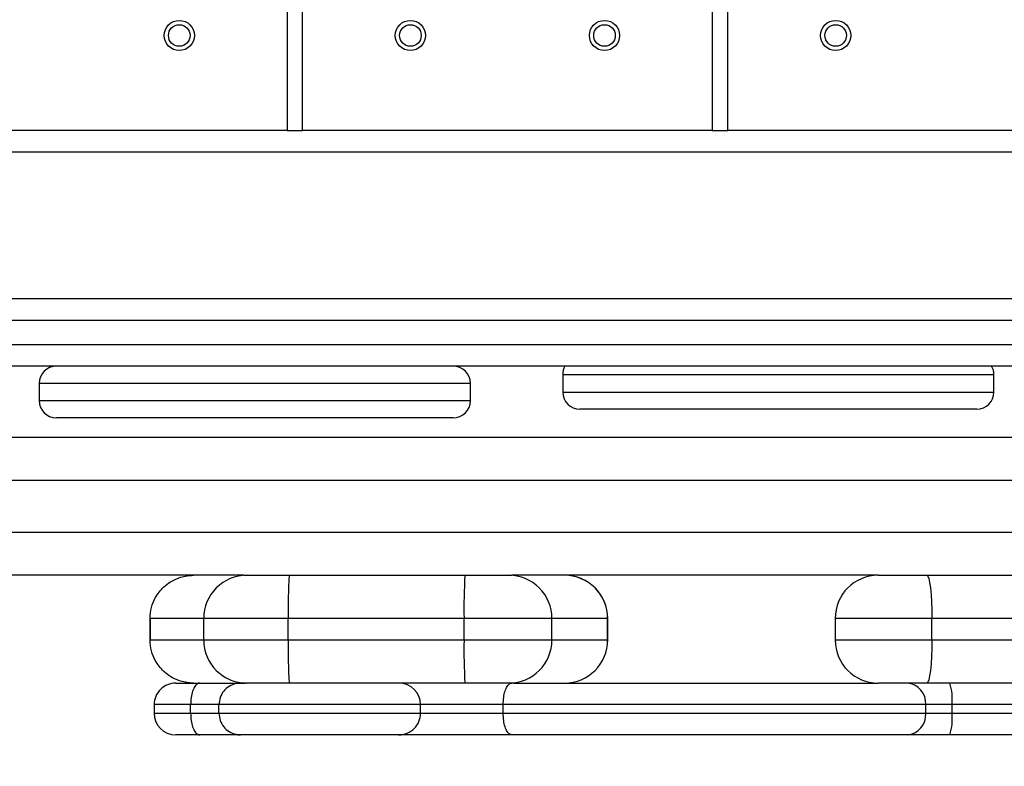
# Model space of a CAD drawing. Units: millimetres. Extents: x -3.6 to 20.1, y 2 to 20.8.
# Drawn here: x 8.8 to 9, y 7.6 to 7.8 of the extents above; entities that cross this region are included whole.
import ezdxf

# ---------------------------------------------------------------- set-up
doc = ezdxf.new("R2010")
doc.units = ezdxf.units.MM
doc.header["$PDSIZE"] = -1
doc.layers.add('DIASTASEIS', color=253, linetype='Continuous', lineweight=5)
doc.styles.get("Standard").update_dxf_attribs({"font": 'ARIALN.TTF'})
doc.dimstyles.new('STANDARD_ACAD', dxfattribs={"dimtxt": 0.18, "dimasz": 0.15, "dimexe": 0.18, "dimexo": 0.0625, "dimgap": 0.09, "dimtad": 0, "dimtih": 1, "dimtoh": 1, "dimzin": 0, "dimdsep": 46, "dimtxsty": 'Standard', "dimblk": 'OBLIQUE', "dimcen": 0.09, "dimadec": 0, "dimazin": 0, "dimtfac": 1, "dimtofl": 0, "dimtmove": 0, "dimatfit": 3, "dimfxl": 1, "dimtolj": 1, "dimtzin": 0, "dimarcsym": 0})

# ---------------------------------------------------------------- blocks, each defined once
blk = doc.blocks.new('_Oblique')
at = {"color": 0, "linetype": 'ByBlock', "lineweight": -2}
blk.add_line((-0.5, -0.5), (0.5, 0.5), dxfattribs=at)
blk = doc.blocks.new('*D38')
at = {"layer": 'Defpoints', "color": 0}
for p in [(12.25101002307899, 12.94327902716886), (1.07665058397302, 3.504982293217762), (5.650891576721421, 3.504982293217761)]:
    blk.add_point(p, dxfattribs=at)
at = {"layer": 'DIASTASEIS', "color": 0, "lineweight": -2}
for p, q in [((12.18851002307899, 12.94327902716886), (0.8966505839730208, 12.94327902716886)), ((1.076650583973021, 12.94327902716886), (1.07665058397302, 8.406033797983216)), ((1.07665058397302, 3.504982293217762), (1.07665058397302, 8.042227522403408)), ((5.588391576721421, 3.504982293217761), (0.8966505839730201, 3.504982293217762))]:
    blk.add_line(p, q, dxfattribs=at)
at = {"layer": 'DIASTASEIS', "color": 0, "linetype": 'ByBlock', "lineweight": -2, "xscale": 0.15, "yscale": 0.15, "zscale": 0.15}
for p, rotation in [((1.076650583973021, 12.94327902716886), 90), ((1.07665058397302, 3.504982293217762), 270)]:
    blk.add_blockref('_Oblique', p, dxfattribs=dict(at, rotation=rotation))
at = {"layer": 'DIASTASEIS', "color": 0, "insert": (1.07665058397302, 8.224130660193312), "char_height": 0.18, "attachment_point": 5}
blk.add_mtext('\\A1;\\A1;9.40', dxfattribs=at)
blk = doc.blocks.new('*D39')
at = {"layer": 'Defpoints', "color": 0}
for p in [(13.66629491242466, 11.49607629267291), (2.59357109063469, 8.291916541274006), (13.66629491242466, 2.159521319324597)]:
    blk.add_point(p, dxfattribs=at)
at = {"layer": 'DIASTASEIS', "color": 0, "lineweight": -2}
for p, q in [((13.66629491242466, 11.43357629267291), (13.66629491242466, 1.979521319324597)), ((2.59357109063469, 8.229416541274006), (2.59357109063469, 1.979521319324597)), ((2.59357109063469, 2.159521319324597), (7.798050327586974, 2.159521319324597)), ((13.66629491242466, 2.159521319324597), (8.461815675472376, 2.159521319324597))]:
    blk.add_line(p, q, dxfattribs=at)
at = {"layer": 'DIASTASEIS', "color": 0, "linetype": 'ByBlock', "lineweight": -2, "xscale": 0.15, "yscale": 0.15, "zscale": 0.15, "rotation": 180}
blk.add_blockref('_Oblique', (2.59357109063469, 2.159521319324597), dxfattribs=at)
at = {"layer": 'DIASTASEIS', "color": 0, "linetype": 'ByBlock', "lineweight": -2, "xscale": 0.15, "yscale": 0.15, "zscale": 0.15}
blk.add_blockref('_Oblique', (13.66629491242466, 2.159521319324597), dxfattribs=at)
at = {"layer": 'DIASTASEIS', "color": 0, "insert": (8.129933001529675, 2.159521319324597), "char_height": 0.18, "attachment_point": 5}
blk.add_mtext('\\A1;\\A1;11.10', dxfattribs=at)
blk = doc.blocks.new('*D41')
at = {"layer": 'Defpoints', "color": 0}
for p in [(11.96397493506299, 10.81402952256106), (4.093642362392984, 8.113532617810804), (11.96397493506299, 2.90931917029566)]:
    blk.add_point(p, dxfattribs=at)
at = {"layer": 'DIASTASEIS', "color": 0, "lineweight": -2}
for p, q in [((11.96397493506299, 10.75152952256106), (11.96397493506299, 2.72931917029566)), ((4.093642362392984, 8.051032617810804), (4.093642362392984, 2.72931917029566)), ((4.093642362392984, 2.90931917029566), (7.74794234586305, 2.90931917029566)), ((11.96397493506299, 2.90931917029566), (8.309674951592926, 2.90931917029566))]:
    blk.add_line(p, q, dxfattribs=at)
at = {"layer": 'DIASTASEIS', "color": 0, "linetype": 'ByBlock', "lineweight": -2, "xscale": 0.15, "yscale": 0.15, "zscale": 0.15, "rotation": 180}
blk.add_blockref('_Oblique', (4.093642362392984, 2.90931917029566), dxfattribs=at)
at = {"layer": 'DIASTASEIS', "color": 0, "linetype": 'ByBlock', "lineweight": -2, "xscale": 0.15, "yscale": 0.15, "zscale": 0.15}
blk.add_blockref('_Oblique', (11.96397493506299, 2.90931917029566), dxfattribs=at)
at = {"layer": 'DIASTASEIS', "color": 0, "insert": (8.028808648727988, 2.90931917029566), "char_height": 0.18, "attachment_point": 5}
blk.add_mtext('\\A1;\\A1;7.90', dxfattribs=at)
blk = doc.blocks.new('KATOPSH_S230')
at = {"color": 7, "linetype": 'Continuous', "lineweight": 25}
for p, q in [((19.64626529062934, 12.80505346821099), (19.64626512204177, 12.42392137158765)), ((19.64986530583974, 12.42392154017523), (19.64986530583974, 12.80145345299877)), ((19.7448653139063, 12.77208721483055), (19.74486514532236, 12.42392137158765)), ((19.74846532912034, 12.42392154017523), (19.74846532912034, 12.76848719961833)), ((19.64626512204177, 12.42392137158765), (19.55126528255914, 12.42392154017523)), ((19.64626512204177, 12.42392137158765), (19.64986530583974, 12.42392154017523)), ((19.74486514532236, 12.42392137158765), (19.64986530583974, 12.42392154017523)), ((19.74486514532236, 12.42392137158765), (19.74846532912034, 12.42392154017523)), ((19.84346516859932, 12.42392137158765), (19.74846532912034, 12.42392154017523)), ((18.96266532414211, 12.37992157902897), (20.05766539939123, 12.37992157902897)), ((18.9651651380218, 12.37424288124873), (20.0551650797488, 12.37424271266116)), ((20.05516524833638, 12.36924291631601), (18.96516547519695, 12.36924291631601)), ((19.71016530776524, 12.36724279547286), (19.71016513917766, 12.36324272237414)), ((19.81016511217877, 12.36324272237414), (19.81016528076634, 12.36724279547286)), ((19.58877294316244, 12.36524267462971), (19.58877311175002, 12.36124293870614)), ((19.68877308474748, 12.36124293870614), (19.68877291616354, 12.36524267462971)), ((18.95791351985372, 12.35274293088639), (20.06241669791689, 12.35274276229882)), ((20.10516523483511, 12.3427426638458), (18.91516532010701, 12.34274283243337)), ((18.91516532010701, 12.33074278172478), (20.10516506624754, 12.33074278172478)), ((19.63624395016359, 12.32074285186116), (19.5652025710142, 12.32074285186116)), ((19.63624395016359, 12.32074285186116), (19.63692976368384, 12.32074285186116)), ((19.64672755726042, 12.32074268327358), (19.68748794304611, 12.32074268327358)), ((19.69767854525253, 12.32074285186116), (19.6983861065446, 12.32074268327358)), ((19.7833425206145, 12.32074285186116), (19.6983861065446, 12.32074268327358)), ((19.79456521484735, 12.32074268327358), (19.85668343181806, 12.32074285186116)), ((19.61450241406692, 12.31074275340814), (19.6145025826545, 12.30574295706299)), ((19.61450342558874, 12.30574278847541), (19.61450359417631, 12.31074292199571)), ((19.62693185686567, 12.31074292199571), (19.61450359417631, 12.31074292199571)), ((19.62693168827809, 12.30574278847541), (19.62693185686567, 12.31074292199571)), ((19.64653098436156, 12.30574278847541), (19.64653115294914, 12.31074292199571)), ((19.68729153873119, 12.31074292199571), (19.64653115294914, 12.31074292199571)), ((19.68729137014361, 12.30574278847541), (19.68729153873119, 12.31074292199571)), ((19.70767678924221, 12.30574295706299), (19.70767662065464, 12.31074275340814)), ((19.7205958098375, 12.31074275340814), (19.70767662065464, 12.31074275340814)), ((19.72059597842508, 12.30574295706299), (19.7205958098375, 12.31074275340814)), ((19.72060002451963, 12.30574295706299), (19.72059985593205, 12.31074275340814)), ((19.77334124204845, 12.31074292199571), (19.77334107346087, 12.30574278847541)), ((19.8579105794588, 12.31074309058329), (19.79579253107568, 12.31074275340814)), ((19.79579269966325, 12.30574295706299), (19.79579253107568, 12.31074275340814)), ((19.61450342558874, 12.30574278847541), (19.62693168827809, 12.30574278847541)), ((19.64653098436156, 12.30574278847541), (19.68729137014361, 12.30574278847541)), ((19.70767678924221, 12.30574295706299), (19.72059597842508, 12.30574295706299)), ((19.79579269966325, 12.30574295706299), (19.8579105794588, 12.30574278847541)), ((19.63692976368384, 12.29574269002239), (19.6354805864421, 12.29574269002239)), ((19.68748811163005, 12.29574302719755), (19.646727725848, 12.29574302719755)), ((19.69878228692232, 12.29574285860997), (19.69767854525253, 12.29574269002239)), ((19.85668326323048, 12.29574285860997), (19.79456538343493, 12.29574302719755)), ((19.61543857986453, 12.29074272508967), (19.61543891703968, 12.28874294142167)), ((19.62390014975881, 12.2887427728341), (19.62390014975881, 12.29074289367725)), ((19.63048045292362, 12.2887427728341), (19.63048045292362, 12.29074289367725)), ((19.67721203561359, 12.28874294142167), (19.67721203561359, 12.29074306226482)), ((19.69637233012236, 12.28874294142167), (19.69637233012236, 12.29074306226482)), ((19.79434942298303, 12.2887427728341), (19.79434942298303, 12.29074289367725)), ((19.80045161229555, 12.2887427728341), (19.80045161229555, 12.29074289367725))]:
    blk.add_line(p, q, dxfattribs=at)
at = {"color": 8, "linetype": 'Continuous', "lineweight": 25}
for p, q in [((18.96266515555453, 12.41892140665493), (20.05766523080365, 12.41892140665493)), ((18.96266515555453, 12.38492137537412), (20.05766523080365, 12.38492137537412)), ((19.72059985593205, 12.31074275340814), (19.7205958098375, 12.31074275340814)), ((19.72059597842508, 12.30574295706299), (19.72060002451963, 12.30574295706299))]:
    blk.add_line(p, q, dxfattribs=at)
at = {"color": 8, "linetype": 'Continuous', "lineweight": 25, "flags": 128}
for points in [[(19.81016528076634, 12.36724279547286), (19.80998994987658, 12.36724279547286), (19.80946513732033, 12.36724296406044), (19.80859455201698, 12.36724296406044), (19.80738409452806, 12.36724296406044), (19.80584253139659, 12.36724296406044), (19.80398065221652, 12.36724296406044), (19.80181126962907, 12.36724296406044), (19.79934989367666, 12.36724296406044), (19.79661355168628, 12.36724279547286), (19.79362196837883, 12.36724296406044), (19.79039520565402, 12.36724296406044), (19.78695669716672, 12.36724296406044), (19.78333004514479, 12.36724296406044), (19.77954104346554, 12.36724279547286), (19.775616160342, 12.36724296406044), (19.7715828755272, 12.36724296406044), (19.76746951170117, 12.36724279547286), (19.76330472871905, 12.36724279547286), (19.75911819796147, 12.36724296406044), (19.75493874787844, 12.36724279547286), (19.75079621843088, 12.36724279547286), (19.74671910089364, 12.36724279547286), (19.74273656088462, 12.36724262688529), (19.73887624673353, 12.36724296406044), (19.73516530101824, 12.36724296406044), (19.73162968618908, 12.36724296406044), (19.72829384742272, 12.36724279547286), (19.7251822298922, 12.36724296406044), (19.72231556984389, 12.36724296406044), (19.71971460352779, 12.36724296406044), (19.71739703262119, 12.36724279547286), (19.71537988445107, 12.36724296406044), (19.71367647742136, 12.36724296406044), (19.71229945558935, 12.36724296406044), (19.711257754082, 12.36724279547286), (19.71055963368326, 12.36724296406044), (19.71020914048768, 12.36724279547286), (19.71016530776524, 12.36724279547286)], [(19.68877291616354, 12.36524267462971), (19.68859758527378, 12.36524267462971), (19.68807277271389, 12.36524284321729), (19.68720218741055, 12.36524284321729), (19.68599172992162, 12.36524284321729), (19.68445016679016, 12.36524284321729), (19.68258828761009, 12.36524284321729), (19.68041890502627, 12.36524284321729), (19.67795752907023, 12.36524284321729), (19.67522152425499, 12.36524301180486), (19.67222960377239, 12.36524284321729), (19.66900284105122, 12.36524284321729), (19.66556433256028, 12.36524284321729), (19.661937680542, 12.36524284321729), (19.65814867885911, 12.36524267462971), (19.6542237957392, 12.36524284321729), (19.6501905109244, 12.36524284321729), (19.64607697850715, 12.36524284321729), (19.64191236411261, 12.36524267462971), (19.63772583335867, 12.36524284321729), (19.63354672044716, 12.36524301180486), (19.62940385382444, 12.36524267462971), (19.62532707346236, 12.36524301180486), (19.62134453345334, 12.36524284321729), (19.61748388213073, 12.36524284321729), (19.61377293641181, 12.36524284321729), (19.61023732158264, 12.36524284321729), (19.60690181999144, 12.36524301180486), (19.60378986528576, 12.36524284321729), (19.60092320523745, 12.36524284321729), (19.59832223892136, 12.36524284321729), (19.59600466801476, 12.36524267462971), (19.59398751984827, 12.36524284321729), (19.59228411281856, 12.36524284321729), (19.59090709098291, 12.36524284321729), (19.58986572665071, 12.36524301180486), (19.58916726907682, 12.36524284321729), (19.58881677588488, 12.36524267462971), (19.58877294316244, 12.36524267462971)], [(19.71016513917766, 12.36324272237414), (19.7102089719001, 12.36324272237414), (19.71055946509568, 12.36324289096171), (19.71125792266594, 12.36324305954929), (19.71229928700177, 12.36324289096171), (19.71367630883378, 12.36324289096171), (19.71537971586349, 12.36324289096171), (19.71739686403362, 12.36324272237414), (19.71971443494022, 12.36324289096171), (19.72231540125631, 12.36324289096171), (19.72518206130462, 12.36324289096171), (19.72829418459787, 12.36324289096171), (19.7316295176015, 12.36324289096171), (19.73516513243067, 12.36324289096171), (19.73887624673353, 12.36324272237414), (19.7427367294722, 12.36324289096171), (19.74671943806879, 12.36324289096171), (19.7507960498433, 12.36324272237414), (19.75493891646602, 12.36324305954929), (19.75911802937389, 12.36324289096171), (19.76330489730663, 12.36324305954929), (19.76746934311359, 12.36324272237414), (19.77158270693963, 12.36324289096171), (19.77561599175806, 12.36324289096171), (19.77954087487797, 12.36324272237414), (19.78333004514479, 12.36324272237414), (19.78695652857914, 12.36324289096171), (19.79039520565402, 12.36324272237414), (19.79362179979125, 12.36324289096171), (19.79661388885779, 12.36324289096171), (19.79934989367666, 12.36324272237414), (19.80181126962907, 12.36324272237414), (19.80398048362895, 12.36324289096171), (19.80584253139659, 12.36324272237414), (19.80738409452806, 12.36324272237414), (19.80859438342941, 12.36324289096171), (19.80946496873275, 12.36324289096171), (19.809989781289, 12.36324272237414), (19.81016511217877, 12.36324272237414), (19.81016511217877, 12.36324272237414)], [(19.58877311175002, 12.36124293870614), (19.58881694447246, 12.36124293870614), (19.58916710048925, 12.36124277011857), (19.58986555806314, 12.36124293870614), (19.59090692239533, 12.36124277011857), (19.59228394423099, 12.36124277011857), (19.59398735126069, 12.36124277011857), (19.59600483660233, 12.36124293870614), (19.59832207033378, 12.36124277011857), (19.60092303664987, 12.36124277011857), (19.60378969669819, 12.36124277011857), (19.60690181999144, 12.36124277011857), (19.61023715299507, 12.36124277011857), (19.61377276782423, 12.36124277011857), (19.61748421930224, 12.36124293870614), (19.62134436486576, 12.36124277011857), (19.62532707346236, 12.36124277011857), (19.62940402241202, 12.36124293870614), (19.63354655185958, 12.36124293870614), (19.6377256647711, 12.36124277011857), (19.64191253270019, 12.36124293870614), (19.64607731568231, 12.36124293870614), (19.65019034233683, 12.36124277011857), (19.65422362715162, 12.36124277011857), (19.65814884744668, 12.36124293870614), (19.66193801771351, 12.36124293870614), (19.6655641639727, 12.36124277011857), (19.66900317822638, 12.36124293870614), (19.67222943518482, 12.36124277011857), (19.67522135566742, 12.36124293870614), (19.67795786624538, 12.36124293870614), (19.68041924220142, 12.36124293870614), (19.68258811902251, 12.36124277011857), (19.68445016679016, 12.36124260153099), (19.68599156133405, 12.36124277011857), (19.68720201882297, 12.36124277011857), (19.68807260412632, 12.36124277011857), (19.68859775385772, 12.36124293870614), (19.68877308474748, 12.36124293870614)], [(19.79579253107568, 12.31074275340814), (19.79294863032464, 12.31074292199571), (19.79011231600725, 12.31074292199571), (19.78734141360019, 12.31074292199571), (19.78469206270074, 12.31074275340814), (19.78221837986985, 12.31074292199571), (19.77997009838055, 12.31074292199571), (19.77799307401347, 12.31074275340814), (19.77632726197317, 12.31074292199571), (19.77500637973844, 12.31074275340814), (19.77405740129961, 12.31074292199571), (19.77349920843608, 12.31074275340814), (19.77334124204845, 12.31074292199571)], [(19.77334107346087, 12.30574278847541), (19.77349954561123, 12.30574278847541), (19.77405723271204, 12.30574278847541), (19.77500654832602, 12.30574295706299), (19.77632709338559, 12.30574278847541), (19.77799324260104, 12.30574295706299), (19.77996992979661, 12.30574278847541), (19.78221821128227, 12.30574278847541), (19.78469223128832, 12.30574295706299), (19.78734124501261, 12.30574278847541), (19.79011214741968, 12.30574278847541), (19.79294846173707, 12.30574278847541), (19.79579269966325, 12.30574295706299)], [(19.63048045292362, 12.29074289367725), (19.63038469528237, 12.29074289367725), (19.63005712997528, 12.29074272508967), (19.62950466908569, 12.29074289367725), (19.62873793361996, 12.29074289367725), (19.62777293937597, 12.29074289367725), (19.62662924249435, 12.29074289367725), (19.62532926509721, 12.29074272508967), (19.62390014975881, 12.29074289367725)], [(19.69637233012236, 12.29074306226482), (19.69411831666639, 12.29074272508967), (19.69176197065735, 12.29074289367725), (19.68937426739558, 12.29074272508967), (19.68702736228352, 12.29074289367725), (19.68479256778937, 12.29074289367725), (19.68273731886711, 12.29074272508967), (19.68092399285797, 12.29074272508967), (19.67940788642136, 12.29074289367725), (19.67823401239639, 12.29074272508967), (19.67743878565943, 12.29074289367725), (19.67721203561359, 12.29074306226482)], [(19.81535153476852, 12.29074272508967), (19.80792880039644, 12.29074289367725), (19.80045161229555, 12.29074289367725)], [(19.62390014975881, 12.2887427728341), (19.62532960227236, 12.28874294142167), (19.62662924249435, 12.2887427728341), (19.62777293937597, 12.2887427728341), (19.62873793361996, 12.2887427728341), (19.62950450049811, 12.28874294142167), (19.63005696139135, 12.2887427728341), (19.63038469528237, 12.2887427728341), (19.63048045292362, 12.2887427728341)], [(19.67721203561359, 12.28874294142167), (19.67743878565943, 12.2887427728341), (19.67823434957154, 12.28874294142167), (19.67940788642136, 12.2887427728341), (19.68092433003312, 12.28874294142167), (19.68273715027954, 12.2887427728341), (19.68479256778937, 12.2887427728341), (19.68702736228352, 12.2887427728341), (19.689374098808, 12.2887427728341), (19.69176197065735, 12.2887427728341), (19.6941186538379, 12.28874294142167), (19.69637233012236, 12.28874294142167)], [(19.80045161229555, 12.2887427728341), (19.80792880039644, 12.2887427728341), (19.81535136618459, 12.2887427728341)]]:
    blk.add_lwpolyline(points, dxfattribs=at)
at = {"color": 7, "linetype": 'Continuous', "lineweight": 25, "flags": 128}
for points in [[(19.80616520766762, 12.35924281786299), (19.80599038254059, 12.35924298645057), (19.80546641292221, 12.35924298645057), (19.80459785066614, 12.35924298645057), (19.80339093351267, 12.35924281786299), (19.80185543952666, 12.35924281786299), (19.80000232689326, 12.35924281786299), (19.79784626270975, 12.35924298645057), (19.79540326278129, 12.35924281786299), (19.79269220889819, 12.35924298645057), (19.78973333154772, 12.35924281786299), (19.78654972719869, 12.35924281786299), (19.78316516667383, 12.35924281786299), (19.77960578102557, 12.35924298645057), (19.77589820705452, 12.35924298645057), (19.77207076744799, 12.35924281786299), (19.76815296499535, 12.35924264927542), (19.76417430249694, 12.35924264927542), (19.76016512568003, 12.35924281786299), (19.7561561174507, 12.35924281786299), (19.75217745494865, 12.35924281786299), (19.74825948391208, 12.35924281786299), (19.74443238148069, 12.35924298645057), (19.74072480750965, 12.35924298645057), (19.73716508468624, 12.35924281786299), (19.73378069274895, 12.35924264927542), (19.73059691981234, 12.35924281786299), (19.72763837963339, 12.35924298645057), (19.72492715716271, 12.35924264927542), (19.72248432582546, 12.35924298645057), (19.7203279244668, 12.35924281786299), (19.71847498042098, 12.35924264927542), (19.71693931784739, 12.35924281786299), (19.71573273786908, 12.35924298645057), (19.714864175613, 12.35924298645057), (19.71434037457857, 12.35924281786299), (19.71416521227638, 12.35924264927542)], [(19.68477284306482, 12.35724269701984), (19.68459801793415, 12.35724286560742), (19.68407404831578, 12.35724286560742), (19.68320548605971, 12.35724286560742), (19.68199890608139, 12.35724303419499), (19.68046307492386, 12.35724269701984), (19.67861029946198, 12.35724303419499), (19.67645389810332, 12.35724286560742), (19.67401089817849, 12.35724269701984), (19.67129984429539, 12.35724286560742), (19.66834130411644, 12.35724303419499), (19.66515736259225, 12.35724269701984), (19.66177280206739, 12.35724269701984), (19.65821341641913, 12.35724286560742), (19.65450584244809, 12.35724286560742), (19.6506787400167, 12.35724303419499), (19.64676093756771, 12.35724286560742), (19.64278227506566, 12.35724286560742), (19.63877309824875, 12.35724303419499), (19.63476375284426, 12.35724269701984), (19.63078509034585, 12.35724269701984), (19.6268674564808, 12.35724303419499), (19.62304001687426, 12.35724286560742), (19.61933244290321, 12.35724286560742), (19.61577305725496, 12.35724303419499), (19.61238849673009, 12.35724303419499), (19.60920489238106, 12.35724303419499), (19.60624601503059, 12.35724286560742), (19.60353496114749, 12.35724303419499), (19.60109196121903, 12.35724286560742), (19.59893589703552, 12.35724303419499), (19.59708295298969, 12.35724286560742), (19.59554695324096, 12.35724269701984), (19.59434037326264, 12.35724286560742), (19.59347181100657, 12.35724286560742), (19.59294800997577, 12.35724269701984), (19.59277301626116, 12.35724303419499)], [(19.63692976368384, 12.32074285186116), (19.6371496016427, 12.32074285186116), (19.63772633911776, 12.32074268327358), (19.63863940844658, 12.32074268327358), (19.63985509214308, 12.32074285186116), (19.64132922031695, 12.32074285186116), (19.64300767641089, 12.32074285186116), (19.64482960037913, 12.32074302044873), (19.64672755726042, 12.32074268327358)], [(19.68748794304611, 12.32074268327358), (19.6894415337656, 12.32074268327358), (19.69132752094356, 12.32074285186116), (19.69307358058268, 12.32074268327358), (19.69461244631657, 12.32074268327358), (19.69588528114309, 12.32074302044873), (19.69684285754101, 12.32074302044873), (19.69744842345881, 12.32074302044873), (19.69767854525253, 12.32074285186116)], [(19.7833425206145, 12.32074285186116), (19.78349104610515, 12.32074268327358), (19.78399411088958, 12.32074268327358), (19.78483401328685, 12.32074302044873), (19.78597990180697, 12.32074285186116), (19.78739064111778, 12.32074285186116), (19.78901582359595, 12.32074285186116), (19.79079678082689, 12.32074285186116), (19.7926687752506, 12.32074285186116), (19.79456521484735, 12.32074268327358)], [(19.79456521484735, 12.32074268327358), (19.79480494612199, 12.32055083081957), (19.79503489932813, 12.31998167977633), (19.79524698226942, 12.31905748368206), (19.79543310275312, 12.31781398306464), (19.79558567434196, 12.31629855097833), (19.79569896507292, 12.31456951866619), (19.79576892884052, 12.31269364673187), (19.79579253107568, 12.31074275340814)], [(19.64653115294914, 12.31074292199571), (19.64376025053843, 12.31074292199571), (19.64105054535594, 12.31074309058329), (19.63845446807591, 12.31074292199571), (19.63602225774139, 12.31074275340814), (19.63380145599785, 12.31074292199571), (19.6318343782832, 12.31074292199571), (19.63015929393714, 12.31074292199571), (19.62880874032544, 12.31074275340814), (19.62780918566477, 12.31074292199571), (19.62717934316152, 12.31074292199571), (19.62693185686567, 12.31074292199571)], [(19.70767662065464, 12.31074275340814), (19.70741750183061, 12.31074292199571), (19.7067561334834, 12.31074275340814), (19.70570684554241, 12.31074275340814), (19.70429054284523, 12.31074292199571), (19.70253605383823, 12.31074275340814), (19.70047979339051, 12.31074292199571), (19.69816255965907, 12.31074309058329), (19.69563206287694, 12.31074275340814), (19.69293989078051, 12.31074292199571), (19.6901406656898, 12.31074292199571), (19.68729153873119, 12.31074292199571)], [(19.62693168827809, 12.30574278847541), (19.62717917457394, 12.30574278847541), (19.6278090170772, 12.30574278847541), (19.62880890891302, 12.30574295706299), (19.63015929393714, 12.30574261988784), (19.63183420969926, 12.30574278847541), (19.63380128741028, 12.30574278847541), (19.63602242632896, 12.30574295706299), (19.63845429948833, 12.30574278847541), (19.64105054535594, 12.30574278847541), (19.64376008195086, 12.30574278847541), (19.64653098436156, 12.30574278847541)], [(19.68729137014361, 12.30574278847541), (19.69014049710222, 12.30574278847541), (19.69293972219293, 12.30574278847541), (19.69563223146451, 12.30574295706299), (19.69816255965907, 12.30574278847541), (19.70047962480294, 12.30574278847541), (19.70253622242581, 12.30574295706299), (19.70429037425765, 12.30574278847541), (19.70570701412998, 12.30574295706299), (19.70675630207097, 12.30574295706299), (19.70741733324303, 12.30574278847541), (19.70767678924221, 12.30574295706299)], [(19.79579269966325, 12.30574295706299), (19.79576909742809, 12.30379206373925), (19.79569913366049, 12.3019158546316), (19.79558567434196, 12.30018699090522), (19.79543310275312, 12.29867189599406), (19.79524715085699, 12.29742822678907), (19.79503506791571, 12.29650403069479), (19.79480494612199, 12.29593504823913), (19.79456538343493, 12.29574302719755)], [(19.62601710166473, 12.29574302719755), (19.62806678720426, 12.29574269002239), (19.62993186954463, 12.29574285860997), (19.6315745851125, 12.29574285860997), (19.63296121642543, 12.29574269002239), (19.6340644523325, 12.29574269002239), (19.63486187070794, 12.29574302719755), (19.63533694998387, 12.29574269002239), (19.6354805864421, 12.29574269002239)], [(19.646727725848, 12.29574302719755), (19.64482960037913, 12.29574285860997), (19.64300767641089, 12.29574269002239), (19.64132922031695, 12.29574269002239), (19.63985509214308, 12.29574269002239), (19.63863957703416, 12.29574302719755), (19.63772650770534, 12.29574302719755), (19.6371496016427, 12.29574269002239), (19.63692976368384, 12.29574269002239)], [(19.69767854525253, 12.29574269002239), (19.69744842345881, 12.29574285860997), (19.69684285754101, 12.29574285860997), (19.69588528114309, 12.29574285860997), (19.69461261490414, 12.29574302719755), (19.6930734119951, 12.29574269002239), (19.69132752094356, 12.29574269002239), (19.68944136517803, 12.29574269002239), (19.68748811163005, 12.29574302719755)], [(19.69878228692232, 12.29574285860997), (19.70331661347063, 12.29574285860997), (19.70837288659368, 12.29574285860997), (19.71352879486494, 12.29574302719755), (19.71875635277956, 12.29574302719755), (19.7240279120042, 12.29574285860997), (19.72931548703036, 12.29574285860997), (19.73459092376561, 12.29574285860997), (19.73982589952629, 12.29574285860997), (19.74499276597908, 12.29574285860997), (19.75006387479061, 12.29574285860997), (19.75501242056907, 12.29574269002239), (19.75981210367809, 12.29574302719755), (19.76443696165643, 12.29574285860997), (19.76886271792591, 12.29574285860997), (19.77306593883532, 12.29574285860997), (19.77702369649614, 12.29574285860997), (19.78071508607809, 12.29574285860997), (19.78334100332631, 12.29574285860997)], [(19.79456538343493, 12.29574302719755), (19.7926687752506, 12.29574269002239), (19.79079661223932, 12.29574285860997), (19.78901582359595, 12.29574269002239), (19.78739064111778, 12.29574269002239), (19.78597973321939, 12.29574285860997), (19.78483401328685, 12.29574285860997), (19.78399444806473, 12.29574285860997), (19.78349121469273, 12.29574302719755), (19.7833425206145, 12.29574269002239)], [(19.79434942298303, 12.29074289367725), (19.79152457260625, 12.29074289367725), (19.78838817272754, 12.29074289367725), (19.78495522762296, 12.29074272508967), (19.78124209026919, 12.29074289367725), (19.77726696810623, 12.29074272508967), (19.77304924868349, 12.29074306226482), (19.76860882530946, 12.29074289367725), (19.76396744576323, 12.29074272508967), (19.75914770075815, 12.29074289367725), (19.75417234958422, 12.29074289367725), (19.74906600600571, 12.29074306226482), (19.74385294660806, 12.29074272508967), (19.7385586280825, 12.29074272508967), (19.73320884430996, 12.29074289367725), (19.72782888339043, 12.29074289367725), (19.7224450449603, 12.29074272508967), (19.71708329148078, 12.29074272508967), (19.71176992258461, 12.29074289367725), (19.70652972061271, 12.29074272508967), (19.7013891537963, 12.29074272508967), (19.69637233012236, 12.29074306226482)], [(19.80045161229555, 12.29074289367725), (19.79951831248309, 12.29074289367725), (19.7986099636064, 12.29074289367725), (19.79773887254032, 12.29074272508967), (19.79691818910487, 12.29074272508967), (19.79615870289399, 12.29074289367725), (19.79547103491404, 12.29074272508967), (19.79486530040867, 12.29074289367725), (19.79434942298303, 12.29074289367725)], [(19.69637233012236, 12.28874294142167), (19.70138898520872, 12.2887427728341), (19.70653005778786, 12.28874294142167), (19.71176975399703, 12.28874294142167), (19.7170831228932, 12.2887427728341), (19.72244487637272, 12.2887427728341), (19.72782871480285, 12.28874294142167), (19.73320867572238, 12.28874294142167), (19.73855845949856, 12.2887427728341), (19.74385277802048, 12.2887427728341), (19.74906600600571, 12.28874294142167), (19.75417234958422, 12.2887427728341), (19.75914753217057, 12.28874294142167), (19.76396727717929, 12.2887427728341), (19.76860882530946, 12.2887427728341), (19.77304924868349, 12.28874294142167), (19.77726730528138, 12.28874294142167), (19.78124209026919, 12.2887427728341), (19.78495505903538, 12.2887427728341), (19.78838817272754, 12.2887427728341), (19.79152457260625, 12.2887427728341), (19.79434942298303, 12.2887427728341)], [(19.79434942298303, 12.2887427728341), (19.79486530040867, 12.2887427728341), (19.7954713720892, 12.28874294142167), (19.79615870289399, 12.2887427728341), (19.7969180205173, 12.2887427728341), (19.79773920971547, 12.28874294142167), (19.79860979501882, 12.28874294142167), (19.79951814389551, 12.28874294142167), (19.80045161229555, 12.2887427728341)], [(19.63548041785452, 12.2837428079032), (19.63533694998387, 12.28374263931562), (19.63486187070794, 12.28374297648895), (19.6340644523325, 12.28374263931562), (19.63296155360058, 12.28374297648895), (19.63157441652493, 12.28374297648895), (19.62993186954463, 12.2837428079032), (19.62806678720426, 12.28374263931562), (19.62601710166473, 12.28374297648895)], [(19.69838644371976, 12.2837428079032), (19.69594512966705, 12.28374297648895), (19.6934030003531, 12.2837428079032), (19.69080928329549, 12.28374297648895), (19.68821388036213, 12.2837428079032), (19.68566686201575, 12.2837428079032), (19.68321762435426, 12.2837428079032), (19.6809133718516, 12.2837428079032), (19.67879844299296, 12.28374297648895), (19.67691363592803, 12.28374297648895), (19.6752953655332, 12.2837428079032), (19.67397498906121, 12.2837428079032), (19.6729777946266, 12.28374263931562), (19.67232333836273, 12.28374297648895), (19.67221207068269, 12.28374297648895)], [(19.79000357713721, 12.2837428079032), (19.78722255948651, 12.2837428079032), (19.78412105719963, 12.28374297648895), (19.78071508607809, 12.2837428079032), (19.77702369649614, 12.2837428079032), (19.77306577024774, 12.28374297648895), (19.76886271792591, 12.2837428079032), (19.76443696165643, 12.2837428079032), (19.75981210367809, 12.28374297648895), (19.75501242056907, 12.28374263931562), (19.75006387479061, 12.2837428079032), (19.74499276597908, 12.2837428079032), (19.73982589952629, 12.2837428079032), (19.73459075517803, 12.28374297648895), (19.72931548703036, 12.2837428079032), (19.7240279120042, 12.2837428079032), (19.71875635277956, 12.28374297648895), (19.71352879486494, 12.28374297648895), (19.70837288659368, 12.2837428079032), (19.70331661347063, 12.2837428079032), (19.69838644371976, 12.2837428079032)], [(19.79991988765596, 12.2837428079032), (19.79840310687268, 12.28374297648895), (19.79692695565154, 12.28374297648895), (19.79551217023891, 12.28374297648895), (19.79417830677903, 12.28374297648895), (19.7929439098798, 12.28374263931562), (19.79182684980606, 12.28374297648895), (19.79084196224994, 12.28374263931562), (19.79000357713721, 12.2837428079032)], [(19.81465897775615, 12.28374297648895), (19.80731682815804, 12.2837428079032), (19.79991988765596, 12.2837428079032)]]:
    blk.add_lwpolyline(points, dxfattribs=at)
at = {"color": 7, "linetype": 'Continuous', "lineweight": 25}
for centre, radius in [((19.62126524001997, 12.44592145895274), 0.0035), ((19.67486524001924, 12.44592145895274), 0.003500000000001819), ((19.71986524002114, 12.44592145895274), 0.0035), ((19.77346524002041, 12.44592145895274), 0.003499999999998181), ((19.62126524001997, 12.44592145895274), 0.002499999999998181), ((19.67486524001924, 12.44592145895274), 0.0025), ((19.71986524002114, 12.44592145895274), 0.0025), ((19.77346524002041, 12.44592145895274), 0.002499999999996362)]:
    blk.add_circle(centre, radius, dxfattribs=at)
for centre, radius, start, end in [((19.59277298360303, 12.36524284780296), 0.003999999999999559, 90, 180), ((19.68477298360358, 12.36524284780296), 0.004000000000000455, 0, 90), ((19.71416525551376, 12.36724284780155), 0.004000000000000662, 149.9999999581959, 180), ((19.80616525551432, 12.36724284780155), 0.003999999999999087, 0, 30.00000004180376), ((19.71416525551376, 12.36324284780255), 0.003999999999999559, 180, 270), ((19.80616525551432, 12.36324284780255), 0.003999999999999559, 270, 0), ((19.59277298360303, 12.36124284780215), 0.003999999999999559, 180, 270), ((19.68477298360358, 12.36124284780215), 0.003999999999999559, 270, 0), ((19.63693076699474, 12.31074394172845), 0.00999891018210973, 90.00574921502698, 180.0058433260629), ((19.77398173755046, 12.31324148719011), 0.1274750734194398, 176.6265146090005, 181.1230933816357), ((19.81474212332887, 12.31324148719011), 0.1274750734174619, 176.6265146090005, 181.1230933816357), ((19.69767813864655, 12.31074436972938), 0.009998482139209276, 359.9907377231664, 89.9976700483837), ((19.71059756404702, 12.31074443734667), 0.009998245932435364, 359.9903500232141, 89.9980575398899), ((19.71059984264411, 12.31074284780277), 0.01000000000000182, 0, 90), ((19.78334114411609, 12.31074284780277), 0.01, 90, 180), ((19.6369310330947, 12.30574203478807), 0.009999344845180927, 179.9956814186263, 269.9927262487208), ((19.77400263894287, 12.30324892861188), 0.1274960472287598, 178.87920636997, 183.3750479640804), ((19.81471366099049, 12.30324795739887), 0.1274467119505611, 178.8783357532112, 183.3759186734484), ((19.69767744121691, 12.30574203803315), 0.00999934807018722, 270.006326179252, 0.005266049177067485), ((19.71059663039614, 12.30574203803315), 0.00999934807018722, 270.006326179252, 0.005266049177067485), ((19.71059984264411, 12.30574284780175), 0.01000000000000182, 270, 0), ((19.78334114411609, 12.30574284780175), 0.01, 180, 270), ((19.62043871243714, 12.29074284780233), 0.005000000000002129, 89.99999791559169, 180.017795323623), ((19.67221176150906, 12.29074291915583), 0.005000108052167396, 0.05766287284400849, 89.99645713118296), ((19.78965220736336, 12.29104867694821), 0.004707158163192632, 356.2753669551763, 85.71706882012313), ((19.78829011075777, 12.29197782637436), 0.01222404100348617, 354.2018073543459, 17.93887848158801), ((19.62043871243714, 12.28874284780193), 0.005000000000001841, 180.0209403832907, 270.0000020844083), ((19.67221221560158, 12.28874264737476), 0.004999670886994563, 269.9983391434535, 0.1598617145838152), ((19.78965161067299, 12.28843736177021), 0.004707729433501252, 274.2876352940959, 3.719640879830139), ((19.78829234517889, 12.28750760251876), 0.01222184203013258, 342.058955048608, 5.800359111481419)]:
    blk.add_arc(centre, radius, start, end, dxfattribs=at)
for points, knots in [([(19.61450359417631, 12.31074292199571), (19.61456872818871, 12.31160103101445), (19.61469535124616, 12.31326922835922), (19.61576127494027, 12.31582982490488), (19.6173318208921, 12.31784512618049), (19.61923868566646, 12.31929375548077), (19.62047959730535, 12.31989844068028), (19.62163649513877, 12.32031759431209), (19.62244729020586, 12.32053731598114), (19.6233801909284, 12.3206771289673), (19.62390071829122, 12.32072173214453), (19.62419725943528, 12.3207356768138), (19.62436727122167, 12.320740595654), (19.62446480896233, 12.32074172156842), (19.62452072361611, 12.32074279152164), (19.62455329992645, 12.32074266798861), (19.62456936366925, 12.32074268663871), (19.62458273312859, 12.32074267839505), (19.62458975337267, 12.32074277081244), (19.62459590993512, 12.32074285186116)], [0, 0, 0, 0, 0.1551532281223154, 0.3016239167768011, 0.5037640031908881, 0.630935719202878, 0.7627395475319693, 0.7724814876968316, 0.8731736869705777, 0.9277849515910962, 0.9586574247536844, 0.9762947815911721, 0.9863977999874294, 0.9922066928196062, 0.9955297321824558, 0.9974370580439952, 0.9985935124904852, 0.9987665486065588, 1, 1, 1, 1]), ([(19.62459574134755, 12.29574285860997), (19.62458950893688, 12.29574235350208), (19.62458249179963, 12.29574178479686), (19.62456959420433, 12.29574387138689), (19.62455332110676, 12.29574240314048), (19.62452085856694, 12.29574358294246), (19.62446492005165, 12.29574359280502), (19.62436740399698, 12.29574538344184), (19.6241972355665, 12.2957495762015), (19.62390059966037, 12.29576424169989), (19.62338002220258, 12.29580841772201), (19.62244717825433, 12.29594851998024), (19.62163644461816, 12.29616796423886), (19.6205013626377, 12.29657921442902), (19.61925955570314, 12.29717974694847), (19.61734651808274, 12.29862111839191), (19.6157612929519, 12.30065579844575), (19.61469535351625, 12.30321637407303), (19.61456861917304, 12.30488462253322), (19.61450342558874, 12.30574278847541)], [0, 0, 0, 0, 0.001233456579134232, 0.001388761899175307, 0.002545221207646813, 0.004461961726325882, 0.00777552190042783, 0.01358443915443066, 0.02369662347985723, 0.04134386613577017, 0.07221646909282822, 0.1268279633107652, 0.2275090801914836, 0.2372510613135427, 0.3644966066663508, 0.4962361979578878, 0.6983634102405712, 0.8448347146891103, 1, 1, 1, 1]), ([(19.62045506636332, 12.29574302719755), (19.6204767736408, 12.29574288355923), (19.62053623178417, 12.29574249011728), (19.62147030958567, 12.29574299783542), (19.62345788692164, 12.2957427753621), (19.62524477871466, 12.29574295119835), (19.62601710166473, 12.29574302719755)], [0, 0, 0, 0, 0.171849817976086, 0.4707117154657427, 0.771233214735032, 0.9999999999999999, 0.9999999999999999, 0.9999999999999999, 0.9999999999999999]), ([(19.62601710166473, 12.29574302719755), (19.62600052375547, 12.2957426824554), (19.62584501255242, 12.29573944855235), (19.62545339792905, 12.29562423194091), (19.62487401235103, 12.29506374872778), (19.62433646978297, 12.29392592638158), (19.62397085512112, 12.29242956761243), (19.62392371913938, 12.29130514039514), (19.62390014975881, 12.29074289367725)], [0, 0, 0, 0, 0.015067111418912, 0.1413389663704587, 0.356015764315282, 0.570677683755961, 0.7853262001867117, 1, 1, 1, 1]), ([(19.6354805864421, 12.29574269002239), (19.63544186580748, 12.29574245923629), (19.63507344940354, 12.29574026335411), (19.63414660480976, 12.29562350457616), (19.63277677890346, 12.29506426118803), (19.63150818182748, 12.29392586427582), (19.63064635357568, 12.29242947012551), (19.63053575264257, 12.29130508074684), (19.63048045292362, 12.29074289367725)], [0, 0, 0, 0, 0.01485381003176384, 0.1413299980358585, 0.3560054072676342, 0.5706872910959151, 0.7853465551973696, 1, 1, 1, 1]), ([(19.6354805864421, 12.29574269002239), (19.63548455406544, 12.29574275495668), (19.63550085358929, 12.29574302170965), (19.63573132622969, 12.2957427133091), (19.6361027872108, 12.2957430682485), (19.63650029629844, 12.29574275304674), (19.63657977625098, 12.29574269002239)], [0, 0, 0, 0, 0.1251420278197811, 0.5141004184424792, 0.9028468080823515, 1, 1, 1, 1]), ([(19.69637233012236, 12.29074306226482), (19.69639450451268, 12.29130521127934), (19.69643886163885, 12.29242972079498), (19.69678712438963, 12.293925860998), (19.69729872164589, 12.29506441224964), (19.69784944725598, 12.29562392843343), (19.69822342119642, 12.29574035751955), (19.69837110504795, 12.29574262328549), (19.69838644371976, 12.29574285860997)], [0, 0, 0, 0, 0.2146296025416836, 0.4293399518415252, 0.644017780080648, 0.85868493140222, 0.9853227998921367, 1, 1, 1, 1]), ([(19.62390014975881, 12.2887427728341), (19.62392353805899, 12.28818050401549), (19.62397031320415, 12.28705600132105), (19.62433665398839, 12.28555987785637), (19.62487388388308, 12.28442123278671), (19.6254534400241, 12.28386217164314), (19.62584500732828, 12.28374531906172), (19.62600052368998, 12.28374320215096), (19.62601710166473, 12.28374297648895)], [0, 0, 0, 0, 0.2146669525010609, 0.4293205633936878, 0.6440073784830016, 0.8586640114968468, 0.9849336469063462, 1, 1, 1, 1]), ([(19.63048045292362, 12.2887427728341), (19.63053575106369, 12.28818059087769), (19.63064635638784, 12.28705613497493), (19.63150825431785, 12.28555967975205), (19.63277693741384, 12.28442164967544), (19.63414648978414, 12.2838611776491), (19.63507341416243, 12.28374587835185), (19.63544175360494, 12.28374309958724), (19.63548041785452, 12.2837428079032)], [0, 0, 0, 0, 0.2146558753526142, 0.4293468744954408, 0.64400075373498, 0.8586949846272375, 0.9851673429503144, 1, 1, 1, 1]), ([(19.69838644371976, 12.2837428079032), (19.69837110478602, 12.28374316345742), (19.69822344021941, 12.28374658631526), (19.69784963854818, 12.28386042605359), (19.69729889541395, 12.2844221318968), (19.69678650111291, 12.28555952905606), (19.69643921799343, 12.28705608672806), (19.69639462663235, 12.28818064258246), (19.69637233012236, 12.28874294142167)], [0, 0, 0, 0, 0.01467719794648745, 0.1412941882018607, 0.3559865132578485, 0.5706412186056958, 0.7853126251555558, 1, 1, 1, 1]), ([(19.62601710166473, 12.28374297648895), (19.62524490334818, 12.28374290093905), (19.62345829991955, 12.2837427261378), (19.62146804210624, 12.28374293898321), (19.62052136533293, 12.28374245292559), (19.62046342290614, 12.2837428299639), (19.6204409050215, 12.28374297648895)], [0, 0, 0, 0, 0.2246944051919252, 0.5198661865652026, 0.8134079094739257, 1, 1, 1, 1]), ([(19.67212777698569, 12.28374297648895), (19.67215208139805, 12.28374297671633), (19.6722420567994, 12.28374297755124), (19.67177202639414, 12.28374296294294), (19.67078134565872, 12.2837430342164), (19.66901234051602, 12.2837426632517), (19.66650751534962, 12.28374311414643), (19.6635569711716, 12.28374273608586), (19.66047960698324, 12.2837427913413), (19.65736040798492, 12.28374290703448), (19.65474145035751, 12.28374249103888), (19.65223054513172, 12.28374292468413), (19.64985563954087, 12.28374266564913), (19.64732279079089, 12.28374320149976), (19.64497498695619, 12.28374244126042), (19.64289556299536, 12.28374289861256), (19.64101347034648, 12.28374278400713), (19.63931759651223, 12.28374281646154), (19.63785204253418, 12.28374279902835), (19.63667994328262, 12.28374283445498), (19.63589445590605, 12.28374271005976), (19.63557743027832, 12.2837430702815), (19.6354906430488, 12.28374254270182), (19.63548347053347, 12.28374272872804), (19.63548041785452, 12.2837428079032)], [0, 0, 0, 0, 0.01914502914662432, 0.07087527041878475, 0.1226548940707561, 0.1952654305160359, 0.2679467840753153, 0.3373485908927647, 0.4067619510046308, 0.4641398401626404, 0.5214977570001795, 0.5539131947376859, 0.6021042583113185, 0.650270007127788, 0.6915682504619498, 0.7328352558776526, 0.7712207658331175, 0.809586413465958, 0.8510061381102771, 0.8924253544263504, 0.934036925464046, 0.975677182419714, 0.9896480235768099, 1, 1, 1, 1])]:
    blk.add_open_spline(points, degree=3, knots=knots, dxfattribs=at)
at = {"color": 8, "linetype": 'Continuous', "lineweight": 25}
for points, knots in [([(19.62390014975881, 12.29074289367725), (19.62273623388228, 12.29074304660878), (19.62078262957493, 12.29074330329729), (19.61862540844504, 12.29074251566396), (19.61716683925533, 12.2907430813824), (19.61617720832055, 12.29074252196494), (19.61554762031574, 12.29074321021596), (19.61548806254632, 12.29074311284546), (19.61545712447969, 12.29074306226482)], [0, 0, 0, 0, 0.2308113914469687, 0.387411270462832, 0.5440206169891569, 0.6919536107458927, 0.8399812362998362, 1, 1, 1, 1]), ([(19.67717191181418, 12.29074272508967), (19.67718442926252, 12.29074272330888), (19.67725881476417, 12.29074271272782), (19.67692578311016, 12.2907430420031), (19.67616855550568, 12.29074258251728), (19.67486934004319, 12.29074296270062), (19.67299913694569, 12.29074295092084), (19.67055088400502, 12.29074253022497), (19.6674273132985, 12.29074329588491), (19.66370780338457, 12.2907426869109), (19.65957798532236, 12.29074327831165), (19.65540772819713, 12.29074261245785), (19.65133493600933, 12.29074270049512), (19.6475254950301, 12.29074293059364), (19.64393337199635, 12.29074290410188), (19.64064584179414, 12.29074281235023), (19.63754547366898, 12.29074322078066), (19.63496958227825, 12.29074270543913), (19.63297736144432, 12.29074329130287), (19.63163164857087, 12.29074248909944), (19.63079975462733, 12.29074311603233), (19.63050801625559, 12.29074254691966), (19.63048588950096, 12.29074282528325), (19.63048045292362, 12.29074289367725)], [0, 0, 0, 0, 0.008727523291254764, 0.05186371253488493, 0.09589968861953531, 0.1450536135260435, 0.1952145950428706, 0.2523538826476284, 0.3107588793995226, 0.3756367448508807, 0.4422533160775656, 0.5028686378817804, 0.5582968671523499, 0.6151520424001702, 0.6632576621516698, 0.712652215105627, 0.7631106907076057, 0.8155797562836926, 0.8595211527385492, 0.9049262957913604, 0.9452320101894456, 0.9865434152087144, 1, 1, 1, 1]), ([(19.61545864176423, 12.2887427728341), (19.61548920566838, 12.28874287206543), (19.61554766417885, 12.2887430618606), (19.61617058004322, 12.28874264095009), (19.6171559612003, 12.28874302648126), (19.61861037744438, 12.28874291179397), (19.62076981706468, 12.28874298042263), (19.62273690547136, 12.28874284997562), (19.62390014975881, 12.2887427728341)], [0, 0, 0, 0, 0.1600052189841085, 0.3060363957700185, 0.4559649530515386, 0.6097076088634049, 0.7691992936534747, 1, 1, 1, 1]), ([(19.63048045292362, 12.2887427728341), (19.63048444476863, 12.28874277265766), (19.6305066303712, 12.28874277167176), (19.63089722875429, 12.28874279980244), (19.63205092041881, 12.28874268147536), (19.63376831263577, 12.28874306398518), (19.6358008670677, 12.28874270441099), (19.63813427059995, 12.28874278523779), (19.64067222008725, 12.2887427890613), (19.6434390840177, 12.28874269194182), (19.64648109551763, 12.28874309487708), (19.64971946287096, 12.28874256565666), (19.65270453393441, 12.28874318085707), (19.65581550841944, 12.28874234783996), (19.65901949971067, 12.28874283738094), (19.66281386454557, 12.28874303336977), (19.666546683452, 12.28874264536114), (19.67014097975971, 12.28874300711993), (19.67320728474351, 12.28874300219047), (19.67540232677402, 12.28874266450418), (19.6766560710339, 12.28874296499578), (19.67723404239132, 12.28874306636806), (19.67714560224249, 12.28874283637867), (19.67712116700841, 12.2887427728341)], [0, 0, 0, 0, 0.01137182277881815, 0.06320156874051427, 0.1149921093208858, 0.1600333236601658, 0.2050740598026217, 0.2459309070797859, 0.286803174727178, 0.3290579957773963, 0.3713351214211876, 0.4187147893037348, 0.4661218536210577, 0.4973392869952528, 0.551798971047959, 0.6062727707916788, 0.671696486272267, 0.7371189991407479, 0.8068957839693065, 0.8766110127579855, 0.9284404340748045, 0.9802287254712417, 1, 1, 1, 1])]:
    blk.add_open_spline(points, degree=3, knots=knots, dxfattribs=at)
blk = doc.blocks.new('S230')
blk.add_blockref('KATOPSH_S230', (-3.46190631717036e-09, 9.916718113345269e-09))
blk = doc.blocks.new('*D42')
at = {"layer": 'Defpoints', "color": 0}
for p in [(11.53753929347613, 11.24046516414792), (1.673403827663833, 5.504982377511468), (5.356892172206697, 5.504982377511468)]:
    blk.add_point(p, dxfattribs=at)
at = {"layer": 'DIASTASEIS', "color": 0, "lineweight": -2}
for p, q in [((11.47503929347613, 11.24046516414792), (1.493403827663834, 11.24046516414792)), ((1.673403827663834, 11.24046516414792), (1.673403827663834, 8.554258559369941)), ((1.673403827663833, 5.504982377511468), (1.673403827663834, 8.19118898228945)), ((5.294392172206697, 5.504982377511468), (1.493403827663834, 5.504982377511468))]:
    blk.add_line(p, q, dxfattribs=at)
at = {"layer": 'DIASTASEIS', "color": 0, "linetype": 'ByBlock', "lineweight": -2, "xscale": 0.15, "yscale": 0.15, "zscale": 0.15}
for p, rotation in [((1.673403827663834, 11.24046516414792), 90), ((1.673403827663833, 5.504982377511468), 270)]:
    blk.add_blockref('_Oblique', p, dxfattribs=dict(at, rotation=rotation))
at = {"layer": 'DIASTASEIS', "color": 0, "insert": (1.673403827663834, 8.372723770829696), "char_height": 0.18, "attachment_point": 5}
blk.add_mtext('\\A1;\\A1;5.75', dxfattribs=at)

msp = doc.modelspace()

# ---------------------------------------------------------------- block references
msp.add_blockref('S230', (-10.81302307811083, -4.677298090186099))

# ---------------------------------------------------------------- dimensions: what is measured, and where the dimension line sits
at = {"layer": 'DIASTASEIS'}
for base, p1, p2, text, override, picture, middle in [((1.07665058397302, 3.504982293217762), (12.25101002307899, 12.94327902716886), (5.650891576721421, 3.504982293217761), '\\A1;<>0', {"dimdec": 1, "dimtxsty": 'Standard', "dimblk": 'Oblique', "dimtdec": 1, "dimtmove": 2, "dimldrblk": 'Oblique'}, '*D38', (1.07665058397302, 8.224130660193312)), ((1.673403827663833, 5.504982377511468), (11.53753929347613, 11.24046516414792), (5.356892172206697, 5.504982377511468), '\\A1;5.75', {"dimtxsty": 'Standard'}, '*D42', (1.673403827663834, 8.372723770829696))]:
    dim = msp.add_linear_dim(base=base, p1=p1, p2=p2, angle=90, text=text, dimstyle='STANDARD_ACAD', override=override, dxfattribs=at)
    dim.commit()
    dim.dimension.update_dxf_attribs({"geometry": picture, "text_midpoint": middle})
for base, p1, p2, picture, middle in [((13.66629491242466, 2.159521319324597), (2.59357109063469, 8.291916541274006), (13.66629491242466, 11.49607629267291), '*D39', (8.129933001529675, 2.159521319324597)), ((11.96397493506299, 2.90931917029566), (4.093642362392984, 8.113532617810804), (11.96397493506299, 10.81402952256106), '*D41', (8.028808648727988, 2.90931917029566))]:
    dim = msp.add_linear_dim(base=base, p1=p1, p2=p2, text='\\A1;<>0', dimstyle='STANDARD_ACAD', override={"dimdec": 1, "dimtxsty": 'Standard', "dimblk": 'Oblique', "dimtdec": 1, "dimtmove": 2, "dimldrblk": 'Oblique'}, dxfattribs=at)
    dim.commit()
    dim.dimension.update_dxf_attribs({"geometry": picture, "text_midpoint": middle})

doc.saveas('drawing.dxf')
